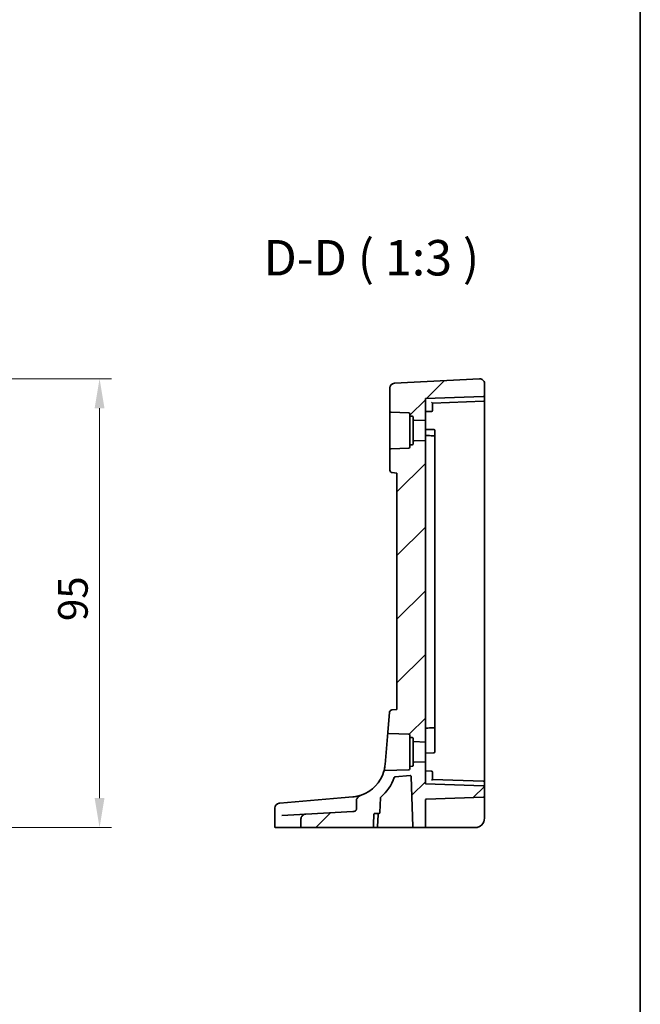
# Model space of a CAD drawing. Units: millimetres. Extents: x 0 to 4928, y 0 to 843.
# Drawn here: x 4796 to 4928, y 426 to 635 of the extents above; entities that cross this region are included whole.
import ezdxf

# ---------------------------------------------------------------- set-up
doc = ezdxf.new("R2010")
doc.units = ezdxf.units.MM
for name, color, linetype, lineweight in [('Border (ISO)', 7, 'Continuous', 35), ('Dimension (ISO)', 7, 'Continuous', 18), ('Hatch (ISO)', 1, 'Continuous', 18), ('Symbol (ISO)', 7, 'Continuous', 18), ('Visible (ISO)', 7, 'Continuous', 35)]:
    doc.layers.add(name, color=color, linetype=linetype, lineweight=lineweight)
doc.styles.add('Note Text (TK)', font='txt')
doc.dimstyles.new('Default - Method 1b (TK)', dxfattribs={"dimscale": 2.5, "dimtxt": 2.5, "dimasz": 2.5, "dimexe": 1, "dimexo": 1.5, "dimgap": 1, "dimtad": 1, "dimtoh": 1, "dimrnd": 1e-08, "dimdsep": 46, "dimtxsty": 'Note Text (TK)', "dimcen": 0.09, "dimdle": 5, "dimclrd": 100, "dimclre": 100, "dimclrt": 7, "dimadec": 1, "dimazin": 1, "dimtfac": 1, "dimtmove": 0, "dimatfit": 3, "dimfxl": 1, "dimtolj": 1, "dimlwd": -1, "dimlwe": -1, "dimarcsym": 0})

# ---------------------------------------------------------------- blocks, each defined once
blk = doc.blocks.new('図面枠 tk図枠')
at = {"layer": 'Border (ISO)'}
blk.add_line((405.5, 289), (405.5, 8), dxfattribs=at)
blk = doc.blocks.new('*D83')
at = {"layer": 'Defpoints', "color": 0}
for p in [(4746.72, 558.77), (4813.13, 558.77), (4755.85, 463.82)]:
    blk.add_point(p, dxfattribs=at)
at = {"layer": 'Dimension (ISO)', "color": 100}
for p, q in [((4750.47, 558.77), (4815.63, 558.77)), ((4813.13, 470.07), (4813.13, 552.52)), ((4759.6, 463.82), (4815.63, 463.82))]:
    blk.add_line(p, q, dxfattribs=at)
for points in [[(4812.09, 552.52), (4814.17, 552.52), (4813.13, 558.77)], [(4812.09, 470.07), (4814.17, 470.07), (4813.13, 463.82)]]:
    blk.add_solid(points, dxfattribs=at)
at = {"layer": 'Dimension (ISO)', "color": 7, "insert": (4807.5, 505.6), "char_height": 6.25, "attachment_point": 4, "rotation": 90, "style": 'Note Text (TK)'}
blk.add_mtext('\\A1; 95', dxfattribs=at)

msp = doc.modelspace()

# ---------------------------------------------------------------- hatches: boundary and pattern name
at = {"layer": 'Hatch (ISO)'}
h = msp.add_hatch(dxfattribs=at)
h.set_pattern_fill('ANSI31', color=256, scale=76.2, style=0)
h.set_pattern_definition([(45, (3711, -24), (-6.73519, 6.73519), [])])
edge = h.paths.add_edge_path()
edge.add_ellipse((4893.5349, 557.7689), major_axis=(-0.0523, 0.9986), ratio=1, start_angle=267, end_angle=360)
edge.add_line((4893.4826, 558.7675), (4875.4826, 557.8241))
edge.add_ellipse((4875.5349, 556.8255), major_axis=(-0.0523, 0.9986), ratio=1, start_angle=0, end_angle=87)
edge.add_line((4874.5349, 556.8255), (4874.5349, 551.9124))
edge.add_ellipse((4874.7349, 551.9124), major_axis=(-0.2, 0), ratio=1, start_angle=0, end_angle=88)
edge.add_line((4874.7279, 551.7126), (4878.5419, 551.5794))
edge.add_ellipse((4878.5349, 551.3795), major_axis=(0.007, 0.1999), ratio=1, start_angle=272, end_angle=360, ccw=False)
edge.add_line((4878.7349, 551.3795), (4878.7349, 551.0652))
edge.add_ellipse((4878.9349, 551.0652), major_axis=(-0.2, 0), ratio=1, start_angle=0, end_angle=88)
edge.add_line((4878.9279, 550.8653), (4879.2419, 550.8544))
edge.add_ellipse((4879.2349, 550.6545), major_axis=(0.007, 0.1999), ratio=1, start_angle=272, end_angle=360, ccw=False)
edge.add_line((4879.4349, 550.6545), (4879.4349, 550.2066))
edge.add_ellipse((4879.6349, 550.2066), major_axis=(-0.2, 0), ratio=1, start_angle=0, end_angle=88)
edge.add_line((4879.6279, 550.0067), (4882.0349, 549.9226))
edge.add_line((4882.0349, 549.9226), (4882.0349, 554.5726))
edge.add_line((4882.0349, 554.5726), (4894.3419, 555.0024))
edge.add_ellipse((4894.3349, 555.2023), major_axis=(0.007, -0.1999), ratio=1, start_angle=0, end_angle=88)
edge.add_line((4894.5349, 555.2023), (4894.5349, 557.7689))
edge = h.paths.add_edge_path()
edge.add_spline(control_points=[(4867.4532, 467.7225), (4867.4532, 467.6984), (4867.4507, 467.6745), (4867.4406, 467.6266), (4867.433, 467.6031), (4867.4023, 467.5314), (4867.3718, 467.4872), (4867.2808, 467.3901), (4867.2087, 467.3389), (4866.9993, 467.2421), (4866.8537, 467.2083), (4866.6945, 467.2)], knot_values=[-0.12742332, -0.12742332, -0.12742332, -0.12742332, -0.11685225, -0.11685225, -0.10599994, -0.10599994, -0.08265739, -0.08265739, -0.04783267, -0.04783267, 0, 0, 0, 0], degree=3, periodic=0)
edge.add_line((4866.6945, 467.2), (4856.782, 466.6805))
edge.add_spline(control_points=[(4856.782, 466.6805), (4856.6312, 466.6726), (4856.4823, 466.6365), (4856.2189, 466.5151), (4856.1039, 466.4346), (4855.9208, 466.243), (4855.8508, 466.1369), (4855.7586, 465.9092), (4855.7351, 465.7915), (4855.7351, 465.672)], knot_values=[-0.16037471, -0.16037471, -0.16037471, -0.16037471, -0.11521498, -0.11521498, -0.07364189, -0.07364189, -0.03584197, -0.03584197, 0, 0, 0, 0], degree=3, periodic=0)
edge.add_line((4855.7351, 465.672), (4855.7351, 464.0226))
edge.add_spline(control_points=[(4855.7351, 464.0226), (4855.7351, 463.9987), (4855.7411, 463.9706), (4855.7608, 463.9256), (4855.7783, 463.9011), (4855.816, 463.8655), (4855.8431, 463.8487), (4855.8939, 463.8287), (4855.9268, 463.8226), (4855.9547, 463.8226)], knot_values=[0, 0, 0, 0, 0.0071844, 0.0071844, 0.01472443, 0.01472443, 0.02271323, 0.02271323, 0.0310907, 0.0310907, 0.0310907, 0.0310907], degree=3, periodic=0)
edge.add_line((4855.9547, 463.8226), (4870.8178, 463.8226))
edge.add_spline(control_points=[(4870.8178, 463.8226), (4870.8469, 463.8226), (4870.8813, 463.8288), (4870.9339, 463.8491), (4870.9618, 463.8661), (4871.0002, 463.9019), (4871.0181, 463.9263), (4871.0371, 463.969), (4871.043, 463.9936), (4871.0439, 464.0157)], knot_values=[0.09503591, 0.09503591, 0.09503591, 0.09503591, 0.1037709, 0.1037709, 0.11194645, 0.11194645, 0.11952127, 0.11952127, 0.12595156, 0.12595156, 0.12595156, 0.12595156], degree=3, periodic=0)
edge.add_line((4871.0439, 464.0157), (4871.1466, 466.6296))
edge.add_spline(control_points=[(4871.1466, 466.6296), (4871.1475, 466.6517), (4871.1535, 466.6764), (4871.1724, 466.7191), (4871.1903, 466.7436), (4871.2286, 466.7793), (4871.2563, 466.7963), (4871.3083, 466.8164), (4871.342, 466.8226), (4871.3706, 466.8226)], knot_values=[0.06343734, 0.06343734, 0.06343734, 0.06343734, 0.06988453, 0.06988453, 0.0774646, 0.0774646, 0.08559357, 0.08559357, 0.09416928, 0.09416928, 0.09416928, 0.09416928], degree=3, periodic=0)
edge.add_line((4871.3706, 466.8226), (4872.2242, 466.8226))
edge.add_ellipse((4872.2242, 467.0226), major_axis=(0, -0.2), ratio=1, start_angle=0, end_angle=88)
edge.add_line((4872.424, 467.0157), (4872.5318, 470.103))
edge.add_ellipse((4872.7317, 470.096), major_axis=(-0.1999, 0.007), ratio=1, start_angle=312.988294, end_angle=360, ccw=False)
edge.add_ellipse((4866.0415, 477.7954), major_axis=(6.559, -7.5484), ratio=1, start_angle=0, end_angle=29.326436)
edge.add_ellipse((4875.6454, 474.3595), major_axis=(-0.1883, 0.0674), ratio=1, start_angle=294.68527, end_angle=360, ccw=False)
edge.add_line((4875.6279, 474.5588), (4878.8249, 474.8385))
edge.add_ellipse((4878.8424, 474.6392), major_axis=(-0.0174, 0.1992), ratio=1, start_angle=267, end_angle=360, ccw=False)
edge.add_line((4879.0423, 474.6462), (4879.4135, 464.0157))
edge.add_ellipse((4879.6134, 464.0226), major_axis=(-0.1999, -0.007), ratio=1, start_angle=0, end_angle=88)
edge.add_line((4879.6134, 463.8226), (4881.8349, 463.8226))
edge.add_ellipse((4881.8349, 464.0226), major_axis=(0, -0.2), ratio=1, start_angle=0, end_angle=90)
edge.add_line((4882.0349, 464.0226), (4882.0349, 469.6295))
edge.add_ellipse((4882.2349, 469.6295), major_axis=(-0.2, 0), ratio=1, start_angle=272, end_angle=360, ccw=False)
edge.add_line((4882.2279, 469.8294), (4894.3419, 470.2524))
edge.add_ellipse((4894.3349, 470.4523), major_axis=(0.007, -0.1999), ratio=1, start_angle=0, end_angle=88)
edge.add_line((4894.5349, 470.4523), (4894.5349, 472.443))
edge.add_ellipse((4894.3349, 472.443), major_axis=(0.007, 0.1999), ratio=1, start_angle=272, end_angle=360)
edge.add_line((4894.3419, 472.6429), (4882.0349, 473.0726))
edge.add_line((4882.0349, 473.0726), (4882.0349, 477.7226))
edge.add_line((4882.0349, 477.7226), (4879.6279, 477.6386))
edge.add_ellipse((4879.6349, 477.4387), major_axis=(-0.007, 0.1999), ratio=1, start_angle=0, end_angle=88)
edge.add_line((4879.4349, 477.4387), (4879.4349, 476.9908))
edge.add_ellipse((4879.2349, 476.9908), major_axis=(0.2, 0), ratio=1, start_angle=272, end_angle=360, ccw=False)
edge.add_line((4879.2419, 476.7909), (4878.9279, 476.7799))
edge.add_ellipse((4878.9349, 476.58), major_axis=(-0.007, 0.1999), ratio=1, start_angle=0, end_angle=88)
edge.add_line((4878.7349, 476.58), (4878.7349, 476.2658))
edge.add_ellipse((4878.5349, 476.2658), major_axis=(0.2, 0), ratio=1, start_angle=272, end_angle=360, ccw=False)
edge.add_line((4878.5419, 476.0659), (4873.4405, 475.8877))
edge.add_spline(control_points=[(4873.4405, 475.8877), (4873.4245, 475.8872), (4873.4086, 475.8847), (4873.3778, 475.876), (4873.3629, 475.8698), (4873.3263, 475.8491), (4873.3064, 475.832), (4873.2742, 475.7911), (4873.2622, 475.7677), (4873.2551, 475.7426)], knot_values=[-0.02523341, -0.02523341, -0.02523341, -0.02523341, -0.02042959, -0.02042959, -0.01562578, -0.01562578, -0.00781289, -0.00781289, 0, 0, 0, 0], degree=3, periodic=0)
edge.add_ellipse((4866.0415, 477.7954), major_axis=(7.2136, -2.0528), ratio=1, start_angle=304.806136, end_angle=360, ccw=False)
edge.add_spline(control_points=[(4868.4735, 470.7007), (4868.3255, 470.65), (4868.1834, 470.5785), (4867.922, 470.4016), (4867.7998, 470.293), (4867.6187, 470.0701), (4867.55, 469.958), (4867.4725, 469.7478), (4867.4532, 469.6536), (4867.4532, 469.5577)], knot_values=[-0.16116963, -0.16116963, -0.16116963, -0.16116963, -0.11462981, -0.11462981, -0.0671382, -0.0671382, -0.02874671, -0.02874671, 0, 0, 0, 0], degree=3, periodic=0)
edge.add_line((4867.4532, 469.5577), (4867.4532, 467.7225))
edge = h.paths.add_edge_path()
edge.add_line((4876.0349, 538.8226), (4876.0349, 488.8226))
edge.add_line((4876.0349, 488.8226), (4874.9413, 488.727))
edge.add_ellipse((4874.9849, 488.2289), major_axis=(-0.0436, 0.4981), ratio=1, start_angle=0, end_angle=80)
edge.add_line((4874.4868, 488.2724), (4874.1081, 483.9448))
edge.add_spline(control_points=[(4874.1081, 483.9448), (4874.1068, 483.9297), (4874.1072, 483.9145), (4874.1115, 483.8844), (4874.1153, 483.8696), (4874.1301, 483.8312), (4874.1441, 483.8089), (4874.1799, 483.7711), (4874.2013, 483.7558), (4874.2488, 483.7344), (4874.2744, 483.7284), (4874.3004, 483.7275)], knot_values=[-0.03254649, -0.03254649, -0.03254649, -0.03254649, -0.02799258, -0.02799258, -0.02343867, -0.02343867, -0.01562578, -0.01562578, -0.00781289, -0.00781289, 0, 0, 0, 0], degree=3, periodic=0)
edge.add_line((4874.3004, 483.7275), (4878.5419, 483.5794))
edge.add_ellipse((4878.5349, 483.3795), major_axis=(0.007, 0.1999), ratio=1, start_angle=272, end_angle=360, ccw=False)
edge.add_line((4878.7349, 483.3795), (4878.7349, 483.0652))
edge.add_ellipse((4878.9349, 483.0652), major_axis=(-0.2, 0), ratio=1, start_angle=0, end_angle=88)
edge.add_line((4878.9279, 482.8653), (4879.2419, 482.8544))
edge.add_ellipse((4879.2349, 482.6545), major_axis=(0.007, 0.1999), ratio=1, start_angle=272, end_angle=360, ccw=False)
edge.add_line((4879.4349, 482.6545), (4879.4349, 482.2066))
edge.add_ellipse((4879.6349, 482.2066), major_axis=(-0.2, 0), ratio=1, start_angle=0, end_angle=88)
edge.add_line((4879.6279, 482.0067), (4882.0349, 481.9226))
edge.add_line((4882.0349, 481.9226), (4882.0349, 545.7226))
edge.add_line((4882.0349, 545.7226), (4879.6279, 545.6386))
edge.add_ellipse((4879.6349, 545.4387), major_axis=(-0.007, 0.1999), ratio=1, start_angle=0, end_angle=88)
edge.add_line((4879.4349, 545.4387), (4879.4349, 544.9908))
edge.add_ellipse((4879.2349, 544.9908), major_axis=(0.2, 0), ratio=1, start_angle=272, end_angle=360, ccw=False)
edge.add_line((4879.2419, 544.7909), (4878.9279, 544.7799))
edge.add_ellipse((4878.9349, 544.58), major_axis=(-0.007, 0.1999), ratio=1, start_angle=0, end_angle=88)
edge.add_line((4878.7349, 544.58), (4878.7349, 544.2658))
edge.add_ellipse((4878.5349, 544.2658), major_axis=(0.2, 0), ratio=1, start_angle=272, end_angle=360, ccw=False)
edge.add_line((4878.5419, 544.0659), (4874.7279, 543.9327))
edge.add_ellipse((4874.7349, 543.7328), major_axis=(-0.007, 0.1999), ratio=1, start_angle=0, end_angle=88)
edge.add_line((4874.5349, 543.7328), (4874.5349, 539.412))
edge.add_ellipse((4875.0349, 539.412), major_axis=(-0.5, 0), ratio=1, start_angle=0, end_angle=85)
edge.add_line((4874.9913, 538.9139), (4876.0349, 538.8226))

# ---------------------------------------------------------------- linework, layer by layer
at = {"layer": 'Visible (ISO)'}
for p, q in [((4893.4826, 558.7675), (4875.4826, 557.8241)), ((4874.5349, 556.8255), (4874.5349, 551.9124)), ((4894.5349, 555.2023), (4894.5349, 557.7689)), ((4894.3419, 555.0024), (4882.0349, 554.5726)), ((4882.0349, 549.9226), (4882.0349, 554.5726)), ((4894.5349, 554.2023), (4894.5349, 555.2023)), ((4894.5349, 547.8226), (4894.5349, 554.2023)), ((4883.5349, 553.625), (4894.3419, 554.0024)), ((4883.5349, 552.8226), (4883.5349, 553.6251)), ((4883.5349, 552.8226), (4883.5349, 552.0681)), ((4874.5349, 551.9124), (4874.5349, 543.7328)), ((4874.7279, 551.7126), (4878.5419, 551.5794)), ((4878.7349, 551.3795), (4878.7349, 551.0652)), ((4878.7349, 551.0652), (4878.7349, 544.58)), ((4878.9279, 550.8653), (4879.2419, 550.8544)), ((4879.4349, 550.6545), (4879.4349, 550.2066)), ((4879.4349, 550.2066), (4879.4349, 545.4387)), ((4879.6279, 550.0067), (4882.0349, 549.9226)), ((4882.0349, 551.8226), (4883.3419, 551.8683)), ((4882.0349, 549.9226), (4882.0349, 545.7226)), ((4883.8419, 548.0095), (4882.0349, 548.0726)), ((4884.0349, 547.8097), (4884.0349, 547.7218)), ((4894.5349, 479.8226), (4894.5349, 547.8226)), ((4882.0349, 545.7226), (4879.6279, 545.6386)), ((4882.0349, 481.9226), (4882.0349, 545.7226)), ((4884.0349, 546.5097), (4884.0349, 547.7218)), ((4884.0349, 546.281), (4884.0349, 485.3731)), ((4874.5349, 543.7328), (4874.5349, 539.412)), ((4878.5419, 544.0659), (4874.7279, 543.9327)), ((4878.7349, 544.58), (4878.7349, 544.2658)), ((4879.2419, 544.7909), (4878.9279, 544.7799)), ((4879.4349, 545.4387), (4879.4349, 544.9908)), ((4874.9913, 538.9139), (4876.0349, 538.8226)), ((4876.0349, 538.8226), (4876.0349, 488.8226)), ((4874.4868, 488.2724), (4874.1081, 483.9448)), ((4876.0349, 488.8226), (4874.9413, 488.727)), ((4874.1081, 483.9448), (4873.513, 477.1418)), ((4874.3004, 483.7275), (4878.5419, 483.5794)), ((4878.7349, 483.3795), (4878.7349, 483.0652)), ((4884.0349, 481.6602), (4884.0349, 485.1356)), ((4878.7349, 483.0652), (4878.7349, 476.58)), ((4878.9279, 482.8653), (4879.2419, 482.8544)), ((4879.4349, 482.6545), (4879.4349, 482.2066)), ((4879.4349, 482.2066), (4879.4349, 477.4387)), ((4879.6279, 482.0067), (4882.0349, 481.9226)), ((4882.0349, 481.9226), (4882.0349, 477.7226)), ((4884.0349, 480.1354), (4884.0349, 481.6602)), ((4882.0349, 479.5726), (4883.8419, 479.6357)), ((4884.0349, 480.1354), (4884.0349, 479.8356)), ((4894.5349, 473.443), (4894.5349, 479.8226)), ((4879.4349, 477.4387), (4879.4349, 476.9908)), ((4882.0349, 477.7226), (4879.6279, 477.6386)), ((4882.0349, 473.0726), (4882.0349, 477.7226)), ((4878.5419, 476.0659), (4873.4405, 475.8877)), ((4878.7349, 476.58), (4878.7349, 476.2658)), ((4879.2419, 476.7909), (4878.9279, 476.7799)), ((4882.0349, 475.8226), (4883.3419, 475.777)), ((4883.5349, 475.5771), (4883.5349, 474.8226)), ((4875.6279, 474.5588), (4878.8249, 474.8385)), ((4879.0423, 474.6462), (4879.4135, 464.0157)), ((4894.3419, 472.6429), (4882.0349, 473.0726)), ((4883.5349, 474.0201), (4883.5349, 474.8226)), ((4894.3419, 473.6429), (4883.5349, 474.0202)), ((4894.5349, 472.443), (4894.5349, 473.443)), ((4894.5349, 470.4523), (4894.5349, 472.443)), ((4851.1259, 468.9618), (4851.2021, 468.9685)), ((4851.2021, 468.9685), (4851.2625, 468.9738)), ((4864.2618, 470.1111), (4851.2625, 468.9738)), ((4866.6952, 470.324), (4864.2618, 470.1111)), ((4867.4532, 469.5577), (4867.4532, 467.7225)), ((4872.424, 467.0157), (4872.5318, 470.103)), ((4882.0349, 464.0226), (4882.0349, 469.6295)), ((4894.3419, 470.2524), (4882.2279, 469.8294)), ((4894.5349, 465.8226), (4894.5349, 470.4523)), ((4850.213, 467.9656), (4850.213, 464.0226)), ((4851.6661, 466.4124), (4856.782, 466.6805)), ((4866.6945, 467.2), (4856.782, 466.6805)), ((4871.3706, 466.8226), (4872.2242, 466.8226)), ((4871.9369, 464.0157), (4872.0282, 466.6296)), ((4855.7351, 465.672), (4855.7351, 464.0226)), ((4850.5096, 463.8226), (4850.413, 463.8226)), ((4855.9547, 463.8226), (4850.5096, 463.8226)), ((4855.9547, 463.8226), (4870.8178, 463.8226)), ((4871.737, 463.8226), (4870.8178, 463.8226)), ((4871.737, 463.8226), (4879.1915, 463.8226)), ((4879.1915, 463.8226), (4879.6134, 463.8226)), ((4879.6134, 463.8226), (4881.8349, 463.8226)), ((4881.8349, 463.8226), (4882.2209, 463.8226)), ((4882.2209, 463.8226), (4892.5349, 463.8226))]:
    msp.add_line(p, q, dxfattribs=at)
for centre, radius, start, end in [((4893.5349, 557.7689), 1, 0, 93), ((4875.5349, 556.8255), 1, 93, 180), ((4894.3349, 555.2023), 0.2, 272, 0), ((4894.3349, 554.2023), 0.2, 272, 0), ((4883.3349, 552.0681), 0.2, 272, 0), ((4874.7349, 551.9124), 0.2, 180, 268), ((4878.5349, 551.3795), 0.2, 0, 88), ((4878.9349, 551.0652), 0.2, 180, 268), ((4879.2349, 550.6545), 0.2, 0, 88), ((4879.6349, 550.2066), 0.2, 180, 268), ((4883.8349, 547.8097), 0.2, 0, 88), ((4883.8349, 546.5097), 0.2, 0, 88), ((4874.7349, 543.7328), 0.2, 92, 180), ((4878.5349, 544.2658), 0.2, 272, 0), ((4878.9349, 544.58), 0.2, 92, 180), ((4879.2349, 544.9908), 0.2, 272, 0), ((4879.6349, 545.4387), 0.2, 92, 180), ((4875.0349, 539.412), 0.5, 180, 265), ((4874.9849, 488.2289), 0.5, 95, 175), ((4878.5349, 483.3795), 0.2, 0, 88), ((4883.8349, 485.1356), 0.2, 272, 0), ((4878.9349, 483.0652), 0.2, 180, 268), ((4879.2349, 482.6545), 0.2, 0, 88), ((4879.6349, 482.2066), 0.2, 180, 268), ((4883.8349, 479.8356), 0.2, 272, 0), ((4879.2349, 476.9908), 0.2, 272, 0), ((4879.6349, 477.4387), 0.2, 92, 180), ((4866.0415, 477.7954), 7.5, 288.921096, 344.11496), ((4878.5349, 476.2658), 0.2, 272, 0), ((4878.9349, 476.58), 0.2, 92, 180), ((4883.3349, 475.5771), 0.2, 0, 88), ((4866.0415, 477.7954), 10, 310.988294, 340.31473), ((4875.6454, 474.3595), 0.2, 95, 160.31473), ((4878.8424, 474.6392), 0.2, 2, 95), ((4894.3349, 473.443), 0.2, 0, 88), ((4894.3349, 472.443), 0.2, 0, 88), ((4851.213, 467.9656), 1, 95, 180), ((4872.7317, 470.096), 0.2, 130.988294, 178), ((4882.2349, 469.6295), 0.2, 92, 180), ((4894.3349, 470.4523), 0.2, 272, 0), ((4872.228, 466.6226), 0.2, 90.556165, 178), ((4872.2242, 467.0226), 0.2, 270, 358), ((4892.5349, 465.8226), 2, 270, 0), ((4850.413, 464.0226), 0.2, 180, 270), ((4871.737, 464.0226), 0.2, 270, 358), ((4879.6134, 464.0226), 0.2, 182, 270), ((4881.8349, 464.0226), 0.2, 270, 0)]:
    msp.add_arc(centre, radius, start, end, dxfattribs=at)
for centre, major_axis, start_param, end_param in [((4883.3349, 553.8181), (0.2, -0.1931), 0.0168443, 1.55273405), ((4883.3349, 473.8271), (0.2, 0.1931), 4.73045126, 6.266341)]:
    msp.add_ellipse(centre, major_axis=major_axis, ratio=0.01744444, start_param=start_param, end_param=end_param, dxfattribs=at)
for points, knots in [([(4883.8419, 546.7095), (4883.7742, 546.7119), (4883.7064, 546.7143), (4883.4042, 546.7248), (4883.1698, 546.733), (4882.9353, 546.7412), (4882.7019, 546.7493), (4882.4684, 546.7575), (4882.1683, 546.768), (4882.1016, 546.7703), (4882.0349, 546.7726)], [-0.230949575, -0.230949575, -0.230949575, -0.230949575, -0.210613297, -0.210613297, -0.140203402, -0.140203402, -0.140203402, -0.070101701, -0.070101701, -0.050073599, -0.050073599, -0.050073599, -0.050073599]), ([(4884.0349, 546.281), (4884.0349, 546.3217), (4884.0349, 546.3602), (4884.0349, 546.4254), (4884.0349, 546.4523), (4884.0349, 546.4871), (4884.0349, 546.4979), (4884.0349, 546.5077), (4884.0349, 546.5097), (4884.0349, 546.5097)], [-0.039913045, -0.039913045, -0.039913045, -0.039913045, -0.0273469258, -0.0273469258, -0.0151927366, -0.0151927366, -0.0058433602, -0.0058433602, 0, 0, 0, 0]), ([(4884.0349, 485.1356), (4884.0349, 485.1356), (4884.0349, 485.1458), (4884.0349, 485.1829), (4884.0349, 485.208), (4884.0349, 485.2621), (4884.0349, 485.2888), (4884.0349, 485.3354), (4884.0349, 485.354), (4884.0349, 485.3731)], [-0.0408142963, -0.0408142963, -0.0408142963, -0.0408142963, -0.0273480371, -0.0273480371, -0.0151933539, -0.0151933539, -0.0058435977, -0.0058435977, 0, 0, 0, 0]), ([(4874.1081, 483.9448), (4874.1068, 483.9297), (4874.1072, 483.9145), (4874.1115, 483.8844), (4874.1153, 483.8696), (4874.1301, 483.8312), (4874.1441, 483.8089), (4874.1799, 483.7711), (4874.2013, 483.7558), (4874.2488, 483.7344), (4874.2744, 483.7284), (4874.3004, 483.7275)], [-0.0325464865, -0.0325464865, -0.0325464865, -0.0325464865, -0.0279925775, -0.0279925775, -0.0234386684, -0.0234386684, -0.0156257789, -0.0156257789, -0.0078128895, -0.0078128895, 0, 0, 0, 0]), ([(4882.0349, 484.8726), (4882.1022, 484.875), (4882.1694, 484.8773), (4882.4706, 484.8878), (4882.7045, 484.896), (4882.9385, 484.9042), (4883.1724, 484.9124), (4883.4063, 484.9205), (4883.7074, 484.931), (4883.7746, 484.9334), (4883.8419, 484.9357)], [0.050043529, 0.050043529, 0.050043529, 0.050043529, 0.070245193, 0.070245193, 0.140490386, 0.140490386, 0.140490386, 0.210732329, 0.210732329, 0.230923819, 0.230923819, 0.230923819, 0.230923819]), ([(4873.513, 477.1418), (4873.4812, 476.7793), (4873.4279, 476.4738), (4873.3172, 475.9505), (4873.2654, 475.7788), (4873.2556, 475.7443), (4873.2551, 475.7426), (4873.2551, 475.7426)], [-0.711030896, -0.711030896, -0.711030896, -0.711030896, -0.563420982, -0.563420982, -0.376399986, -0.376399986, -0.355514407, -0.355514407, -0.355514407, -0.355514407]), ([(4873.4405, 475.8877), (4873.4245, 475.8872), (4873.4086, 475.8847), (4873.3778, 475.876), (4873.3629, 475.8698), (4873.3263, 475.8491), (4873.3064, 475.832), (4873.2742, 475.7911), (4873.2622, 475.7677), (4873.2551, 475.7426)], [-0.0252334066, -0.0252334066, -0.0252334066, -0.0252334066, -0.0204295928, -0.0204295928, -0.0156257789, -0.0156257789, -0.0078128895, -0.0078128895, 0, 0, 0, 0]), ([(4868.4734, 470.7007), (4868.2719, 470.6316), (4868.0456, 470.5636), (4867.466, 470.4241), (4867.095, 470.3589), (4866.6952, 470.324)], [0.396711799, 0.396711799, 0.396711799, 0.396711799, 0.511787476, 0.511787476, 0.665165469, 0.665165469, 0.665165469, 0.665165469]), ([(4868.4735, 470.7007), (4868.3255, 470.65), (4868.1834, 470.5785), (4867.922, 470.4016), (4867.7998, 470.293), (4867.6187, 470.0701), (4867.55, 469.958), (4867.4725, 469.7478), (4867.4532, 469.6536), (4867.4532, 469.5577)], [-0.161169626, -0.161169626, -0.161169626, -0.161169626, -0.11462981, -0.11462981, -0.067138202, -0.067138202, -0.028746709, -0.028746709, 0, 0, 0, 0]), ([(4856.782, 466.6805), (4856.6312, 466.6726), (4856.4823, 466.6365), (4856.2189, 466.5151), (4856.1039, 466.4346), (4855.9208, 466.243), (4855.8508, 466.1369), (4855.7586, 465.9092), (4855.7351, 465.7915), (4855.7351, 465.672)], [-0.160374705, -0.160374705, -0.160374705, -0.160374705, -0.115214983, -0.115214983, -0.073641889, -0.073641889, -0.035841969, -0.035841969, 0, 0, 0, 0]), ([(4867.4532, 467.7225), (4867.4532, 467.6984), (4867.4507, 467.6745), (4867.4406, 467.6266), (4867.433, 467.6031), (4867.4023, 467.5314), (4867.3718, 467.4872), (4867.2808, 467.3901), (4867.2087, 467.3389), (4866.9993, 467.2421), (4866.8537, 467.2083), (4866.6945, 467.2)], [-0.12742332, -0.12742332, -0.12742332, -0.12742332, -0.116852251, -0.116852251, -0.105999937, -0.105999937, -0.082657387, -0.082657387, -0.047832672, -0.047832672, 0, 0, 0, 0]), ([(4871.1466, 466.6296), (4871.1475, 466.6517), (4871.1535, 466.6764), (4871.1724, 466.7191), (4871.1903, 466.7436), (4871.2286, 466.7793), (4871.2563, 466.7963), (4871.3083, 466.8164), (4871.342, 466.8226), (4871.3706, 466.8226)], [0.0634373397, 0.0634373397, 0.0634373397, 0.0634373397, 0.0698845332, 0.0698845332, 0.0774645972, 0.0774645972, 0.0855935683, 0.0855935683, 0.0941692847, 0.0941692847, 0.0941692847, 0.0941692847]), ([(4894.0134, 464.4758), (4894.0098, 464.4718), (4894.0055, 464.4671), (4893.9951, 464.4559), (4893.9888, 464.4491), (4893.9625, 464.4215), (4893.9404, 464.3992), (4893.8751, 464.3364), (4893.8282, 464.2952), (4893.7424, 464.227), (4893.7036, 464.1985), (4893.6392, 464.1545), (4893.6131, 464.1376), (4893.5566, 464.1027), (4893.5258, 464.085), (4893.4901, 464.0654), (4893.4806, 464.0603), (4893.4645, 464.0517), (4893.458, 464.0483), (4893.4441, 464.0412), (4893.4368, 464.0375), (4893.4172, 464.0277), (4893.4043, 464.0214), (4893.356, 463.9985), (4893.3196, 463.9826), (4893.2343, 463.9481), (4893.1848, 463.9304), (4893.0388, 463.8845), (4892.9405, 463.8616), (4892.7402, 463.8306), (4892.6371, 463.8226), (4892.5349, 463.8226)], [0.023816017, 0.023816017, 0.023816017, 0.023816017, 0.026497033, 0.026497033, 0.029945764, 0.029945764, 0.04014374, 0.04014374, 0.058853189, 0.058853189, 0.073097058, 0.073097058, 0.082583156, 0.082583156, 0.094491664, 0.094491664, 0.099507326, 0.099507326, 0.102637258, 0.102637258, 0.105353827, 0.105353827, 0.109660915, 0.109660915, 0.121499509, 0.121499509, 0.137292117, 0.137292117, 0.167575783, 0.167575783, 0.198584289, 0.198584289, 0.198584289, 0.198584289]), ([(4855.7351, 464.0226), (4855.7351, 463.9987), (4855.7411, 463.9706), (4855.7608, 463.9256), (4855.7783, 463.9011), (4855.816, 463.8655), (4855.8431, 463.8487), (4855.8939, 463.8287), (4855.9268, 463.8226), (4855.9547, 463.8226)], [0, 0, 0, 0, 0.0071843994, 0.0071843994, 0.014724425, 0.014724425, 0.0227132286, 0.0227132286, 0.0310907048, 0.0310907048, 0.0310907048, 0.0310907048]), ([(4870.8178, 463.8226), (4870.8469, 463.8226), (4870.8813, 463.8288), (4870.9339, 463.8491), (4870.9618, 463.8661), (4871.0002, 463.9019), (4871.0181, 463.9263), (4871.0371, 463.969), (4871.043, 463.9936), (4871.0439, 464.0157)], [0.095035907, 0.095035907, 0.095035907, 0.095035907, 0.1037708997, 0.1037708997, 0.1119464543, 0.1119464543, 0.1195212731, 0.1195212731, 0.1259515552, 0.1259515552, 0.1259515552, 0.1259515552])]:
    msp.add_open_spline(points, degree=3, knots=knots, dxfattribs=at)
msp.add_rational_spline([(4871.0439, 464.0157), (4871.095, 465.3131), (4871.1466, 466.6296)], [1, 1.00002090631, 1.00000002422], degree=2, dxfattribs=at)

# ---------------------------------------------------------------- block references
at = {"xscale": 3, "yscale": 3, "zscale": 3}
msp.add_blockref('図面枠 tk図枠', (3711, -24), dxfattribs=at)

# ---------------------------------------------------------------- texts
at = {"layer": 'Symbol (ISO)', "color": 7, "insert": (4847.8112, 578.2758), "char_height": 7.5, "attachment_point": 7, "style": 'Note Text (TK)'}
msp.add_mtext('D-D ( 1:3 )', dxfattribs=at)

# ---------------------------------------------------------------- dimensions: what is measured, and where the dimension line sits
at = {"layer": 'Dimension (ISO)', "color": 100}
dim = msp.add_linear_dim(base=(4813.1291, 558.7675), p1=(4755.8539, 463.8226), p2=(4746.7191, 558.7675), angle=270, text=' 95', dimstyle='Default - Method 1b (TK)', override={"dimtoh": 0, "dimdec": 2, "dimtp": 0, "dimtm": 0, "dimtdec": 2, "dimtofl": 0, "dimatfit": 1}, dxfattribs=at)
dim.commit()
dim.dimension.update_dxf_attribs({"geometry": '*D83', "text_midpoint": (4813.1291, 511.2951), "dimtype": 160})

doc.saveas('drawing.dxf')
